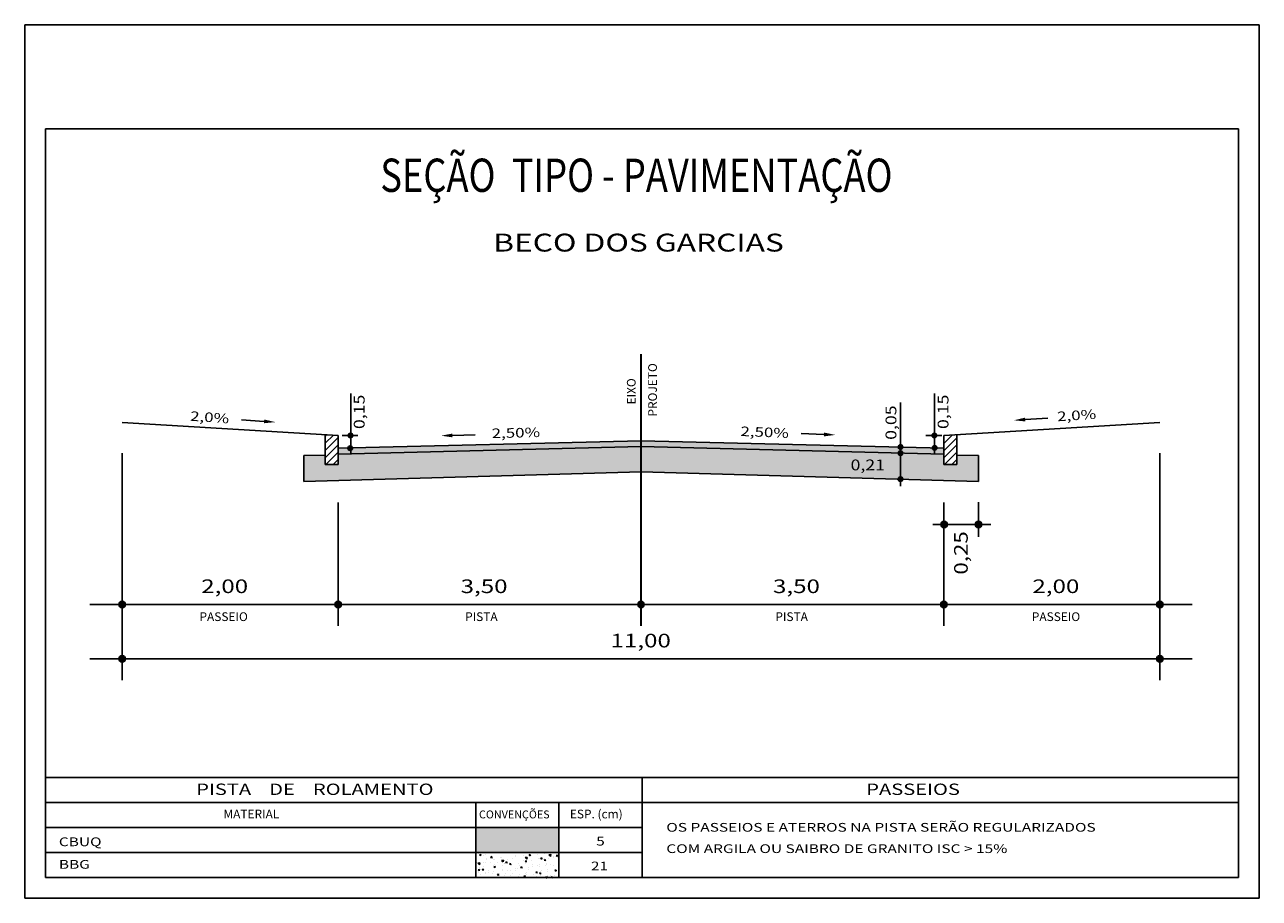
# Model space of a CAD drawing. Units: millimetres. Extents: x 247 to 544, y 133 to 343.
import ezdxf

# ---------------------------------------------------------------- set-up
doc = ezdxf.new("R2010")
doc.units = ezdxf.units.MM
doc.linetypes.add('DASHDOT', pattern=[25.4, 12.7, -6.35, 0, -6.35])
doc.linetypes.add('LIN0', pattern=[0])
for name, color, linetype in [('ESTRUTURA PAVIM', 7, 'Continuous'), ('GABARITO', 7, 'Continuous'), ('MARGEM', 7, 'Continuous'), ('SEC_TIPO', 7, 'LIN0')]:
    doc.layers.add(name, color=color, linetype=linetype)
doc.styles.add('SECTIP', font='ARIAL.TTF', dxfattribs={"width": 1.3, "height": 2.1})
pattern_1 = [(315, (396.690434, 502.38833), (0.024516099, 0.024516099), [])]
pattern_2 = [(315, (396.621005, 505.367903), (0.024516099, 0.024516099), [])]

msp = doc.modelspace()

# ---------------------------------------------------------------- hatches: boundary and pattern name
at = {"layer": 'ESTRUTURA PAVIM', "linetype": 'Continuous'}
h = msp.add_hatch(dxfattribs=at)
h.set_pattern_fill('AR-CONC', color=5, scale=0.5, angle=90, style=0)
h.set_pattern_definition([(140, (1956.4364, -404.3336), (0.3137607, 3.586301), [0.375, -4.125]), (85, (1956.4364, -404.3336), (-3.760961, -0.693757), [0.3, -3.3]), (190.4514, (1956.4625, -404.0348), (-3.447198, 2.892547), [0.318701, -3.5057106]), (136.1842, (1955.4364, -404.3336), (0.827595, 5.336205), [0.5625, -6.1875]), (186.6356, (1955.5053, -403.889), (-4.87059, 4.673314), [0.478051, -5.258565]), (81.1842, (1955.4364, -404.3336), (-4.870593, 4.67331), [0.45, -4.95]), (111, (1955.6864, -403.8336), (2.0130945, 2.9845353), [0.375, -4.125]), (56, (1955.6864, -403.8336), (-3.62575, 1.216577), [0.3, -3.3]), (161.4514, (1955.854, -403.585), (-1.6126525, 4.201113), [0.318701, -3.5057106]), (127.5, (1956.4364, -404.3336), (-1.6644693, 0.0607993), [0, -3.26, 0, -3.35, 0, -3.3125]), (97.5, (1956.4364, -404.3336), (-1.9720586, 1.3153477), [0, -1.91, 0, -3.185, 0, -1.2625]), (57.5, (1956.4364, -405.4486), (0.1127744, 2.6691122), [0, -1.25, 0, -3.9, 0, -5.175]), (47.5, (1956.4364, -405.9486), (-0.500525, 2.915931), [0, -1.625, 0, -2.59, 0, -3.675])])
h.paths.add_polyline_path([(476.25, 239.48), (471.02, 239.61), (471.02, 237.34), (467.9, 237.34), (467.9, 239.83), (395.06, 241.66), (322.19, 239.83), (322.19, 237.34), (319.07, 237.34), (319.07, 239.6), (313.92, 239.48), (313.92, 233.3), (395.04, 235.56), (476.25, 233.3)])
msp.add_hatch(color=9, dxfattribs=at).paths.add_polyline_path([(395.04, 243.07), (322.19, 241.24), (322.19, 239.83), (395.06, 241.66), (467.9, 239.83), (467.9, 241.24)])
h = msp.add_hatch(dxfattribs=at)
h.set_pattern_fill('AR-CONC', color=170, scale=0.5, angle=90, style=0)
h.set_pattern_definition([(140, (1015.1315, -956.0633), (0.313761, 3.586301), [0.375, -4.125]), (85, (1015.1315, -956.0633), (-3.760961, -0.693757), [0.3, -3.3]), (190.4514, (1015.1576, -955.7644), (-3.447198, 2.892547), [0.318701, -3.505711]), (136.1842, (1014.1315, -956.0633), (0.827595, 5.336205), [0.5625, -6.1875]), (186.6356, (1014.2004, -955.6186), (-4.87059, 4.673314), [0.478051, -5.258565]), (81.1842, (1014.1315, -956.063), (-4.870593, 4.67331), [0.45, -4.95]), (111, (1014.3815, -955.5633), (2.0130945, 2.984535), [0.375, -4.125]), (56, (1014.3815, -955.5633), (-3.62575, 1.216577), [0.3, -3.3]), (161.4514, (1014.5492, -955.3145), (-1.6126525, 4.201113), [0.318701, -3.505711]), (127.5, (1015.1315, -956.0633), (-1.6644693, 0.0607993), [0, -3.26, 0, -3.35, 0, -3.3125]), (97.5, (1015.1315, -956.0633), (-1.9720586, 1.3153477), [0, -1.91, 0, -3.185, 0, -1.2625]), (57.5, (1015.1315, -957.1783), (0.1127744, 2.6691122), [0, -1.25, 0, -3.9, 0, -5.175]), (47.5, (1015.1315, -957.6783), (-0.500525, 2.915931), [0, -1.625, 0, -2.59, 0, -3.675])])
h.paths.add_polyline_path([(375.28, 143.75), (355.28, 143.75), (355.28, 137.88), (375.28, 137.88)])
at = {"layer": 'GABARITO'}
h = msp.add_hatch(dxfattribs=at)
h.set_pattern_fill('ANSI31', color=256, scale=0.01092, angle=270, style=0)
h.set_pattern_definition([(315, (256.159765, 505.355453), (0.024516099, 0.024516099), [])])
h.paths.add_polyline_path([(325.69, 244.32, 1), (324.59, 244.32, 1)])
h = msp.add_hatch(dxfattribs=at)
h.set_pattern_fill('ANSI31', color=256, scale=0.01092, angle=270, style=0)
h.set_pattern_definition(pattern_2)
h.paths.add_polyline_path([(466.15, 244.33, 1), (465.05, 244.33, 1)])
h = msp.add_hatch(dxfattribs=at)
h.set_pattern_fill('ANSI31', color=256, scale=0.01092, angle=270, style=0)
h.set_pattern_definition(pattern_2)
h.paths.add_polyline_path([(466.15, 244.33, 1), (465.05, 244.33, 1)])
h = msp.add_hatch(dxfattribs=at)
h.set_pattern_fill('ANSI31', color=256, scale=0.01092, angle=270, style=0)
h.set_pattern_definition([(315, (256.11718, 502.303653), (0.024516099, 0.024516099), [])])
h.paths.add_polyline_path([(325.64, 241.27, 1), (324.55, 241.27, 1)])
h = msp.add_hatch(dxfattribs=at)
h.set_pattern_fill('ANSI31', color=256, scale=0.01092, angle=270, style=0)
h.set_pattern_definition([(315, (388.471468, 502.590937), (0.024516099, 0.024516099), [])])
h.paths.add_polyline_path([(458, 241.56, 1), (456.9, 241.56, 1)])
h = msp.add_hatch(dxfattribs=at)
h.set_pattern_fill('ANSI31', color=256, scale=0.01092, angle=270, style=0)
h.set_pattern_definition([(315, (388.494286, 501.127447), (0.024516099, 0.024516099), [])])
h.paths.add_polyline_path([(458.02, 240.09, 1), (456.93, 240.09, 1)])
h = msp.add_hatch(dxfattribs=at)
h.set_pattern_fill('ANSI31', color=256, scale=0.01092, angle=270, style=0)
h.set_pattern_definition(pattern_1)
h.paths.add_polyline_path([(466.22, 241.35, 1), (465.12, 241.35, 1)])
h = msp.add_hatch(dxfattribs=at)
h.set_pattern_fill('ANSI31', color=256, scale=0.01092, angle=270, style=0)
h.set_pattern_definition(pattern_1)
h.paths.add_polyline_path([(466.22, 241.35, 1), (465.12, 241.35, 1)])
h = msp.add_hatch(dxfattribs=at)
h.set_pattern_fill('ANSI31', color=256, scale=0.01092, angle=270, style=0)
h.set_pattern_definition([(315, (388.471468, 494.85622), (0.024516099, 0.024516099), [])])
h.paths.add_polyline_path([(458, 233.82, 1), (456.9, 233.82, 1)])
h = msp.add_hatch(dxfattribs=at)
h.set_pattern_fill('ANSI31', color=256, scale=0.0156, style=0)
h.set_pattern_definition([(45, (95.0483, 124.40983), (-0.035022999, 0.035022999), [])])
h.paths.add_polyline_path([(468.74, 222.95, 1), (467.18, 222.95, 1)])
h = msp.add_hatch(dxfattribs=at)
h.set_pattern_fill('ANSI31', color=256, scale=0.0156, style=0)
h.set_pattern_definition([(45, (103.341567, 124.40983), (-0.035022999, 0.035022999), [])])
h.paths.add_polyline_path([(477.03, 222.95, 1), (475.47, 222.95, 1)])
h = msp.add_hatch(dxfattribs=at)
h.set_pattern_fill('ANSI31', color=256, scale=0.0156, style=0)
h.set_pattern_definition([(45, (-102.664304, 105.14347), (-0.035022999, 0.035022999), [])])
h.paths.add_polyline_path([(271.02, 203.69, 1), (269.46, 203.69, 1)])
h = msp.add_hatch(dxfattribs=at)
h.set_pattern_fill('ANSI31', color=256, scale=0.0156, style=0)
h.set_pattern_definition([(45, (-50.716304, 105.14347), (-0.035022999, 0.035022999), [])])
h.paths.add_polyline_path([(322.97, 203.69, 1), (321.41, 203.69, 1)])
h = msp.add_hatch(dxfattribs=at)
h.set_pattern_fill('ANSI31', color=256, scale=0.0156, style=0)
h.set_pattern_definition([(45, (22.135696, 105.14347), (-0.035022999, 0.035022999), [])])
h.paths.add_polyline_path([(395.82, 203.69, 1), (394.26, 203.69, 1)])
h = msp.add_hatch(dxfattribs=at)
h.set_pattern_fill('ANSI31', color=256, scale=0.0156, style=0)
h.set_pattern_definition([(45, (94.987696, 105.14347), (-0.035022999, 0.035022999), [])])
h.paths.add_polyline_path([(468.68, 203.69, 1), (467.12, 203.69, 1)])
h = msp.add_hatch(dxfattribs=at)
h.set_pattern_fill('ANSI31', color=256, scale=0.0156, style=0)
h.set_pattern_definition([(45, (146.935696, 105.14347), (-0.035022999, 0.035022999), [])])
h.paths.add_polyline_path([(520.62, 203.69, 1), (519.06, 203.69, 1)])
h = msp.add_hatch(dxfattribs=at)
h.set_pattern_fill('ANSI31', color=256, scale=0.0156, style=0)
h.set_pattern_definition([(45, (-102.664304, 92.08653), (-0.035022999, 0.035022999), [])])
h.paths.add_polyline_path([(271.02, 190.63, 1), (269.46, 190.63, 1)])
h = msp.add_hatch(dxfattribs=at)
h.set_pattern_fill('ANSI31', color=256, scale=0.0156, style=0)
h.set_pattern_definition([(45, (146.935696, 92.08653), (-0.035022999, 0.035022999), [])])
h.paths.add_polyline_path([(520.62, 190.63, 1), (519.06, 190.63, 1)])
at = {"layer": 'MARGEM'}
msp.add_hatch(color=9, dxfattribs=at).paths.add_polyline_path([(375.28, 150.07), (355.28, 150.07), (355.28, 144.04), (375.28, 144.04)])
at = {"layer": 'SEC_TIPO'}
h = msp.add_hatch(dxfattribs=at)
h.set_pattern_fill('ANSI31', color=256, scale=0.39, style=0)
h.set_pattern_definition([(45, (-100.147, 103.4066), (-0.875575, 0.875575), [])])
h.paths.add_polyline_path([(467.9, 237.34), (471.02, 237.34), (471.02, 244.55), (467.9, 244.36)])

# ---------------------------------------------------------------- linework, layer by layer
at = {"layer": 'GABARITO', "color": 8}
for p, q in [((325.21, 254.44), (325.21, 239.96)), ((465.67, 254.45), (465.67, 239.98)), ((465.67, 254.45), (465.67, 239.98)), ((457.45, 252.26), (457.45, 232.15)), ((326.93, 244.35), (323.12, 244.35)), ((467.39, 244.36), (463.58, 244.36)), ((467.39, 244.36), (463.58, 244.36)), ((270.24, 240.11), (270.24, 185.48)), ((519.84, 240.11), (519.84, 185.48)), ((322.19, 228.22), (322.19, 198.54)), ((467.9, 228.22), (467.9, 198.54)), ((476.25, 228.32), (476.25, 219.98)), ((465.28, 222.95), (479.21, 222.95)), ((262.44, 203.69), (527.64, 203.69)), ((262.44, 190.63), (527.64, 190.63))]:
    msp.add_line(p, q, dxfattribs=at)
at = {"layer": 'GABARITO'}
for p, q in [((319.07, 244.19), (319.41, 244.53)), ((324.57, 241.04), (324.57, 241.04)), ((325.62, 241.26), (325.62, 241.26)), ((325.7, 241.12), (325.7, 241.12)), ((326, 241.27), (326, 241.27)), ((465.03, 241.05), (465.03, 241.05)), ((465.03, 241.05), (465.03, 241.05)), ((466.08, 241.27), (466.08, 241.27)), ((466.08, 241.27), (466.08, 241.27)), ((466.16, 241.13), (466.16, 241.13)), ((466.16, 241.13), (466.16, 241.13)), ((466.46, 241.28), (466.46, 241.28)), ((466.46, 241.28), (466.46, 241.28))]:
    msp.add_line(p, q, dxfattribs=at)
for centre, radius in [((325.14, 244.32), 0.546), ((465.6, 244.33), 0.546), ((465.6, 244.33), 0.546), ((325.1, 241.27), 0.546), ((457.45, 241.56), 0.546), ((457.47, 240.09), 0.546), ((465.67, 241.35), 0.546), ((465.67, 241.35), 0.546), ((457.45, 233.82), 0.546), ((467.96, 222.95), 0.78), ((476.25, 222.95), 0.78), ((270.24, 203.69), 0.78), ((322.19, 203.69), 0.78), ((395.04, 203.69), 0.78), ((467.9, 203.69), 0.78), ((519.84, 203.69), 0.78), ((270.24, 190.63), 0.78), ((519.84, 190.63), 0.78)]:
    msp.add_circle(centre, radius, dxfattribs=at)
at = {"layer": 'MARGEM', "color": 8}
for p, q in [((246.78, 343.07), (543.78, 343.07)), ((246.78, 343.07), (246.78, 133.07)), ((543.78, 343.07), (543.78, 133.07)), ((251.78, 144.04), (395.28, 144.04)), ((246.78, 133.07), (543.78, 133.07))]:
    msp.add_line(p, q, dxfattribs=at)
at = {"layer": 'MARGEM', "color": 6}
for p, q in [((251.78, 318.07), (538.78, 318.07)), ((251.78, 318.07), (251.78, 138.07)), ((538.78, 318.07), (538.78, 138.07)), ((251.78, 162.07), (538.78, 162.07)), ((251.78, 138.07), (538.78, 138.07))]:
    msp.add_line(p, q, dxfattribs=at)
at = {"layer": 'MARGEM'}
for p, q in [((395.28, 138.07), (395.28, 162.07)), ((251.78, 156.07), (538.78, 156.07)), ((355.28, 138.07), (355.28, 156.07)), ((375.28, 138.07), (375.28, 156.07)), ((251.78, 150.07), (395.28, 150.07))]:
    msp.add_line(p, q, dxfattribs=at)
at = {"layer": 'SEC_TIPO', "color": 3}
for p, q in [((270.24, 247.48), (322.19, 244.36)), ((519.84, 247.48), (467.9, 244.36)), ((319.07, 244.55), (319.07, 237.34)), ((322.19, 244.36), (322.19, 237.34)), ((467.9, 244.36), (467.9, 237.34)), ((471.02, 244.55), (471.02, 237.34)), ((395.04, 243.07), (322.19, 241.24)), ((395.04, 243.07), (467.9, 241.24)), ((322.19, 237.34), (319.07, 237.34)), ((467.9, 237.34), (471.02, 237.34))]:
    msp.add_line(p, q, dxfattribs=at)
at = {"layer": 'SEC_TIPO', "color": 0, "linetype": 'ByBlock'}
for p, q in [((304.37, 247.72), (298.91, 248.08)), ((487.46, 248.16), (492.92, 248.52)), ((349.68, 244.34), (355.15, 244.47)), ((439.06, 244.57), (433.6, 244.77))]:
    msp.add_line(p, q, dxfattribs=at)
at = {"layer": 'SEC_TIPO'}
for p, q in [((319.07, 242.44), (321.06, 244.43)), ((319.07, 240.69), (322.19, 243.81)), ((319.07, 238.94), (322.19, 242.06)), ((319.11, 239.61), (313.92, 239.48)), ((313.92, 239.48), (313.92, 233.3)), ((319.23, 237.34), (322.19, 240.31)), ((320.98, 237.34), (322.19, 238.56)), ((471.05, 239.61), (476.25, 239.48)), ((476.25, 239.48), (476.25, 233.3))]:
    msp.add_line(p, q, dxfattribs=at)
at = {"layer": 'SEC_TIPO', "linetype": 'Continuous'}
for p, q in [((395.06, 241.66), (322.21, 239.83)), ((395.06, 241.66), (467.9, 239.83)), ((395.04, 235.56), (313.92, 233.3)), ((395.04, 235.56), (476.25, 233.3))]:
    msp.add_line(p, q, dxfattribs=at)
at = {"layer": 'SEC_TIPO', "color": 6, "linetype": 'DASHDOT', "const_width": 0.52}
msp.add_lwpolyline([(395.04, 263.93), (395.04, 198.54)], dxfattribs=at)
at = {"layer": 'SEC_TIPO', "color": 0, "linetype": 'ByBlock'}
for points in [[(304.34, 247.27), (304.4, 248.17), (307.09, 247.54)], [(487.43, 248.61), (487.49, 247.7), (484.74, 247.98)], [(349.67, 244.79), (349.69, 243.88), (346.95, 244.27)], [(439.05, 244.11), (439.08, 245.02), (441.79, 244.47)]]:
    msp.add_solid(points, dxfattribs=at)

# ---------------------------------------------------------------- texts
at = {"layer": 'GABARITO', "style": 'SECTIP', "width": 1.2}
for s, height, p in [('0,15', 2.6, (328.55, 245.87)), ('0,15', 2.6, (469.01, 245.88)), ('0,15', 2.6, (469.01, 245.88)), ('0,05', 2.6, (456.47, 243.28)), ('0,25', 3.276, (473.64, 210.88))]:
    msp.add_text(s, height=height, rotation=90, dxfattribs=at).set_placement(p)
at = {"layer": 'GABARITO', "style": 'SECTIP'}
for s, height, width, p in [('0,21', 2.6, 1.2, (445.46, 235.95)), ('2,00', 3.276, 1.3, (289.24, 206.44)), ('3,50', 3.276, 1.3, (351.65, 206.44)), ('3,50', 3.276, 1.3, (426.79, 206.44)), ('2,00', 3.276, 1.3, (489.2, 206.44)), ('11,00', 3.276, 1.3, (387.71, 193.38))]:
    msp.add_text(s, height=height, dxfattribs=dict(at, width=width)).set_placement(p)
for s, p in [('PASSEIO', (288.83, 199.72)), ('PISTA', (352.73, 199.72)), ('PISTA', (427.37, 199.72)), ('PASSEIO', (489.06, 199.72))]:
    msp.add_text(s, height=2.1, dxfattribs=at).set_placement(p)
at = {"layer": 'MARGEM', "style": 'SECTIP', "width": 1.3}
for s, height, p in [('PISTA    DE    ROLAMENTO', 2.73, (288.04, 157.91)), ('PASSEIOS', 2.73, (449.23, 157.91)), ('OS PASSEIOS E ATERROS NA PISTA SERÃO REGULARIZADOS', 2.1, (401.13, 149.08)), ('CBUQ', 2.1, (255, 145.6)), ('5', 2.1, (384.26, 145.75)), ('COM ARGILA OU SAIBRO DE GRANITO ISC > 15%', 2.1, (401.13, 143.95)), ('BBG', 2.1, (255, 140.18)), ('21', 2.1, (382.99, 139.78))]:
    msp.add_text(s, height=height, dxfattribs=at).set_placement(p)
at = {"layer": 'MARGEM', "style": 'SECTIP'}
for s, height, p in [('CONVENÇÕES', 1.9, (356.07, 152.28)), ('ESP. (cm)', 2.1, (377.93, 152.28)), ('MATERIAL', 2.1, (294.6, 152.28))]:
    msp.add_text(s, height=height, dxfattribs=at).set_placement(p)
at = {"layer": 'SEC_TIPO', "style": 'SECTIP', "width": 0.8}
msp.add_text('SEÇÃO  TIPO - PAVIMENTAÇÃO', height=8, dxfattribs=at).set_placement((332.33, 302.88))
at = {"layer": 'SEC_TIPO', "color": 5, "linetype": 'DASHDOT', "style": 'SECTIP', "width": 1.3}
msp.add_text('BECO DOS GARCIAS', height=4.3, dxfattribs=at).set_placement((359.49, 288.54))
at = {"layer": 'SEC_TIPO', "style": 'SECTIP'}
for s, p in [('PROJETO', (398.87, 248.88)), ('EIXO', (393.75, 251.79))]:
    msp.add_text(s, height=2.1, rotation=90, dxfattribs=at).set_placement(p)
at = {"layer": 'SEC_TIPO', "color": 0, "style": 'SECTIP', "width": 1.3}
for s, rotation, p in [('2,0%', 355.9655, (286.52, 247.88)), ('2,0%', 3.7922, (495.23, 247.73)), ('2,50%', 357.628, (418.93, 244.21)), ('2,50%', 1.41, (359.15, 243.68))]:
    msp.add_text(s, height=2.293, rotation=rotation, dxfattribs=at).set_placement(p)

doc.saveas('drawing.dxf')
